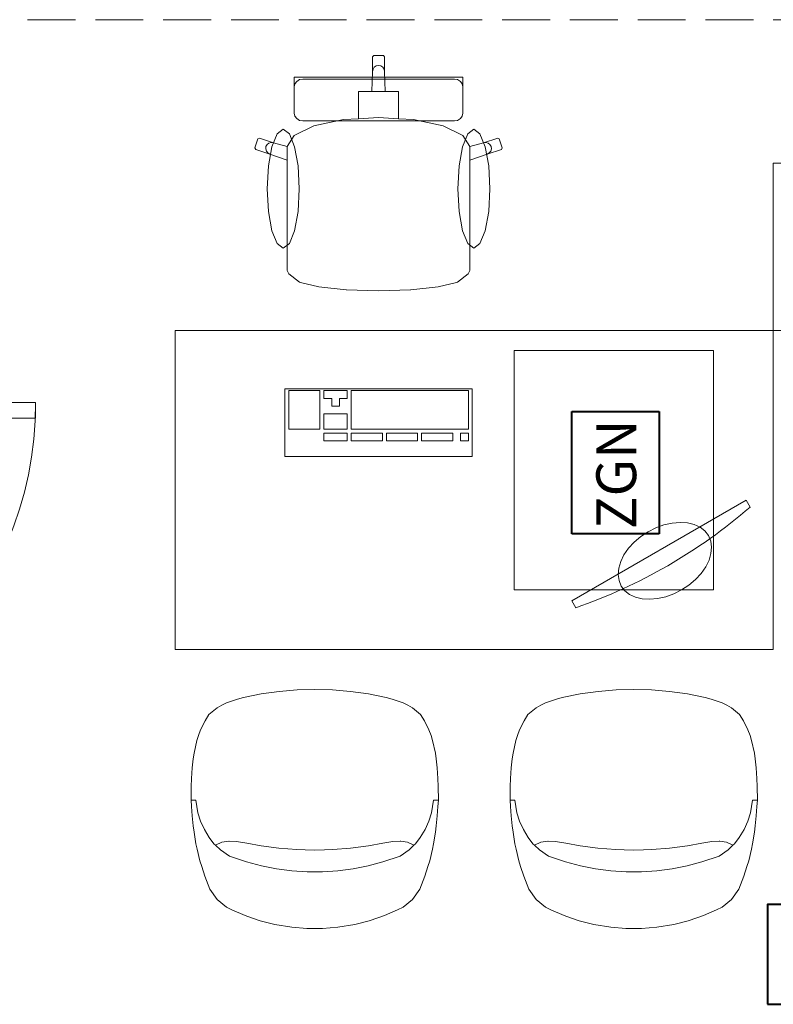
# Model space of a CAD drawing. Units: millimetres. Extents: x -22491 to 154821, y 384 to 30898.
# Drawn here: x 48246 to 50136, y 19819 to 22289 of the extents above; entities that cross this region are included whole.
import ezdxf

# ---------------------------------------------------------------- set-up
doc = ezdxf.new("R2010")
doc.units = ezdxf.units.MM
doc.header["$MEASUREMENT"] = 0
doc.linetypes.add('Krawędzie ukryte', pattern=[170, 120, -50])
for name, color, linetype in [('A3 podklad wyposazenie', 7, 'Continuous'), ('A3 podkład', 7, 'Continuous'), ('IE_D+H_SSP - urządzenia', 7, 'Continuous'), ('IE_SILA', 7, 'Continuous')]:
    doc.layers.add(name, color=color, linetype=linetype)
doc.styles.add('GENERATED_STYLE_1', font='arial.ttf')

msp = doc.modelspace()

# ---------------------------------------------------------------- linework, layer by layer
at = {"layer": 'A3 podklad wyposazenie', "color": 250, "linetype": 'Continuous', "lineweight": 18, "true_color": 0x414141}
for p, q in [((49130.7, 22195.9), (49133.7, 22198.9)), ((49130.7, 22159), (49130.7, 22195.9)), ((49133.7, 22198.9), (49145.8, 22198.9)), ((49157.9, 22198.9), (49145.8, 22198.9)), ((49160.9, 22195.9), (49157.9, 22198.9)), ((49160.9, 22159), (49160.9, 22195.9)), ((49128.9, 22109.2), (49130.7, 22159)), ((49130.7, 22159), (49131.9, 22164.8)), ((49131.9, 22164.8), (49135.1, 22169.6)), ((49135.1, 22169.6), (49140, 22172.9)), ((49140, 22172.9), (49145.8, 22174)), ((49151.6, 22172.9), (49145.8, 22174)), ((49156.5, 22169.6), (49151.6, 22172.9)), ((49159.8, 22164.8), (49156.5, 22169.6)), ((49160.9, 22159), (49159.8, 22164.8)), ((49162.7, 22109.2), (49160.9, 22159)), ((48934.5, 22134.8), (48934.5, 22144.5)), ((48934.5, 22144.5), (49145.8, 22144.5)), ((48934.5, 22130.3), (48934.5, 22134.8)), ((48940.7, 22134.2), (48936.1, 22127.7)), ((48947.5, 22138.5), (48940.7, 22134.2)), ((48955.6, 22140), (48947.5, 22138.5)), ((49145.8, 22140), (48955.6, 22140)), ((49357.2, 22144.5), (49145.8, 22144.5)), ((49145.8, 22140), (49336, 22140)), ((49336, 22140), (49344.1, 22138.5)), ((49344.1, 22138.5), (49351, 22134.2)), ((49351, 22134.2), (49355.5, 22127.7)), ((49357.2, 22134.8), (49357.2, 22144.5)), ((49357.2, 22130.3), (49357.2, 22134.8)), ((48934.5, 22120.1), (48934.5, 22130.3)), ((48936.1, 22127.7), (48934.5, 22120.1)), ((48934.5, 22115.5), (48934.5, 22120.1)), ((48934.5, 22102.3), (48934.5, 22115.5)), ((49095.5, 22079.3), (49095.5, 22109.2)), ((49095.5, 22109.2), (49128.9, 22109.2)), ((49128.9, 22109.2), (49145.8, 22109.2)), ((49162.7, 22109.2), (49145.8, 22109.2)), ((49196.1, 22109.2), (49162.7, 22109.2)), ((49196.1, 22079.3), (49196.1, 22109.2)), ((49355.5, 22127.7), (49357.2, 22120.1)), ((49357.2, 22120.1), (49357.2, 22130.3)), ((49357.2, 22115.5), (49357.2, 22120.1)), ((49357.2, 22102.3), (49357.2, 22115.5)), ((48934.5, 22070), (48934.5, 22102.3)), ((49357.2, 22070), (49357.2, 22102.3)), ((48934.5, 22059.3), (48934.5, 22070)), ((48934.5, 22054.8), (48934.5, 22059.3)), ((49095.5, 22040.6), (49095.5, 22079.3)), ((49196.1, 22040.6), (49196.1, 22079.3)), ((49357.2, 22059.3), (49357.2, 22070)), ((49357.2, 22054.8), (49357.2, 22059.3)), ((48936.1, 22047.2), (48934.5, 22054.8)), ((48940.7, 22040.7), (48936.1, 22047.2)), ((48947.5, 22036.4), (48940.7, 22040.7)), ((48955.6, 22034.8), (48947.5, 22036.4)), ((49145.8, 22034.8), (48955.6, 22034.8)), ((48983.7, 22022.3), (49058.1, 22038.2)), ((49058.1, 22038.2), (49095.5, 22040.6)), ((49095.5, 22040.6), (49145.8, 22043.8)), ((49196.1, 22040.6), (49145.8, 22043.8)), ((49145.8, 22034.8), (49336, 22034.8)), ((49233.6, 22038.2), (49196.1, 22040.6)), ((49307.9, 22022.3), (49233.6, 22038.2)), ((49336, 22034.8), (49344.1, 22036.4)), ((49344.1, 22036.4), (49351, 22040.7)), ((49351, 22040.7), (49355.5, 22047.2)), ((49355.5, 22047.2), (49357.2, 22054.8)), ((48891.4, 22002.5), (48906.8, 22013.9)), ((48906.8, 22013.9), (48922.2, 22002.5)), ((48934, 21998.5), (48983.7, 22022.3)), ((49357.6, 21998.5), (49307.9, 22022.3)), ((49384.8, 22013.9), (49369.4, 22002.5)), ((49400.2, 22002.5), (49384.8, 22013.9)), ((48835.8, 21967.1), (48843.3, 21989.8)), ((48843.3, 21989.8), (48847.1, 21991.7)), ((48847.1, 21991.7), (48882.5, 21980.3)), ((48878.4, 21970.2), (48891.4, 22002.5)), ((48916.7, 21970.7), (48934, 21998.5)), ((48922.2, 22002.5), (48935.3, 21970.2)), ((49369.4, 22002.5), (49356.4, 21970.2)), ((49375, 21970.7), (49357.6, 21998.5)), ((49413.3, 21970.2), (49400.2, 22002.5)), ((49444.6, 21991.7), (49409.1, 21980.3)), ((49448.4, 21989.8), (49444.6, 21991.7)), ((49455.8, 21967.1), (49448.4, 21989.8)), ((48837.8, 21963.3), (48835.8, 21967.1)), ((48873.2, 21951.9), (48837.8, 21963.3)), ((48862.8, 21964.9), (48863.5, 21970.7)), ((48864.4, 21959.3), (48862.8, 21964.9)), ((48863.5, 21970.7), (48866.4, 21975.8)), ((48866.4, 21975.8), (48871, 21979.4)), ((48869.6, 21921.9), (48878.4, 21970.2)), ((48871, 21979.4), (48876.7, 21981)), ((48876.7, 21981), (48882.5, 21980.3)), ((48882.5, 21980.3), (48916.7, 21970.7)), ((48916.6, 21970.5), (48916.7, 21970.7)), ((48916.6, 21970.5), (48916.6, 21936.2)), ((48935.3, 21970.2), (48944, 21921.9)), ((49356.4, 21970.2), (49347.6, 21921.9)), ((49409.1, 21980.3), (49375, 21970.7)), ((49375.1, 21970.5), (49375, 21970.7)), ((49375.1, 21970.5), (49375.1, 21936.2)), ((49415, 21981), (49409.1, 21980.3)), ((49422, 21921.9), (49413.3, 21970.2)), ((49420.7, 21979.4), (49415, 21981)), ((49418.5, 21951.9), (49453.9, 21963.3)), ((49425.3, 21975.8), (49420.7, 21979.4)), ((49428.2, 21970.7), (49425.3, 21975.8)), ((49427.3, 21959.3), (49428.9, 21964.9)), ((49428.9, 21964.9), (49428.2, 21970.7)), ((49453.9, 21963.3), (49455.8, 21967.1)), ((48868, 21954.7), (48864.4, 21959.3)), ((48873.2, 21951.9), (48868, 21954.7)), ((48916.6, 21936.2), (48873.2, 21951.9)), ((48916.6, 21727.1), (48916.6, 21936.2)), ((49375.1, 21936.2), (49418.5, 21951.9)), ((49375.1, 21727.1), (49375.1, 21936.2)), ((49418.5, 21951.9), (49423.6, 21954.7)), ((49423.6, 21954.7), (49427.3, 21959.3)), ((48866.6, 21864.9), (48869.6, 21921.9)), ((48944, 21921.9), (48947.1, 21864.9)), ((49347.6, 21921.9), (49344.6, 21864.9)), ((49425.1, 21864.9), (49422, 21921.9)), ((48869.6, 21807.9), (48866.6, 21864.9)), ((48947.1, 21864.9), (48944, 21807.9)), ((49344.6, 21864.9), (49347.6, 21807.9)), ((49422, 21807.9), (49425.1, 21864.9)), ((48878.4, 21759.5), (48869.6, 21807.9)), ((48944, 21807.9), (48935.3, 21759.5)), ((49347.6, 21807.9), (49356.4, 21759.5)), ((49413.3, 21759.5), (49422, 21807.9)), ((48891.4, 21727.2), (48878.4, 21759.5)), ((48935.3, 21759.5), (48922.2, 21727.2)), ((49356.4, 21759.5), (49369.4, 21727.2)), ((49400.2, 21727.2), (49413.3, 21759.5)), ((48906.8, 21715.9), (48891.4, 21727.2)), ((48922.2, 21727.2), (48906.8, 21715.9)), ((48916.6, 21691), (48916.6, 21727.1)), ((49369.4, 21727.2), (49384.8, 21715.9)), ((49375.1, 21691), (49375.1, 21727.1)), ((49384.8, 21715.9), (49400.2, 21727.2)), ((48916.6, 21660), (48916.6, 21691)), ((49375.1, 21660), (49375.1, 21691)), ((48921.1, 21651.4), (48916.6, 21660)), ((48947.9, 21630.2), (48921.1, 21651.4)), ((49343.7, 21630.2), (49370.6, 21651.4)), ((49370.6, 21651.4), (49375.1, 21660)), ((48950, 21629.3), (48947.9, 21630.2)), ((48996, 21618.7), (48950, 21629.3)), ((49064.7, 21611.5), (48996, 21618.7)), ((49226.9, 21611.5), (49295.7, 21618.7)), ((49295.7, 21618.7), (49341.6, 21629.3)), ((49341.6, 21629.3), (49343.7, 21630.2)), ((49065.8, 21611.4), (49064.7, 21611.5)), ((49145.8, 21608.9), (49065.8, 21611.4)), ((49145.8, 21608.9), (49225.9, 21611.4)), ((49225.9, 21611.4), (49226.9, 21611.5)), ((50135.8, 21508.9), (48635.8, 21508.9)), ((48635.8, 21508.9), (48635.8, 20708.9)), ((50135.8, 20708.9), (50135.8, 21508.9)), ((49985.8, 21458.9), (49485.8, 21458.9)), ((49485.8, 21458.9), (49485.8, 20858.9)), ((49985.8, 20858.9), (49985.8, 21458.9)), ((49380.8, 21363.2), (48910.8, 21363.2)), ((48910.8, 21363.2), (48910.8, 21193.2)), ((48998.9, 21358.4), (48920.6, 21358.4)), ((48920.6, 21358.4), (48920.6, 21261.4)), ((48998.9, 21261.4), (48998.9, 21358.4)), ((49067.5, 21358.4), (49008.7, 21358.4)), ((49008.7, 21358.4), (49008.7, 21339)), ((49067.5, 21339), (49067.5, 21358.4)), ((49371, 21358.4), (49077.3, 21358.4)), ((49077.3, 21358.4), (49077.3, 21261.4)), ((49371, 21261.4), (49371, 21358.4)), ((49380.8, 21193.2), (49380.8, 21363.2)), ((49008.7, 21339), (49028.3, 21339)), ((49028.3, 21339), (49028.3, 21319.6)), ((49028.3, 21319.6), (49047.9, 21319.6)), ((49047.9, 21319.6), (49047.9, 21339)), ((49047.9, 21339), (49067.5, 21339)), ((49067.5, 21300.2), (49008.7, 21300.2)), ((49008.7, 21300.2), (49008.7, 21261.4)), ((49067.5, 21261.4), (49067.5, 21300.2)), ((48920.6, 21261.4), (48998.9, 21261.4)), ((49008.7, 21261.4), (49067.5, 21261.4)), ((49067.5, 21251.7), (49008.7, 21251.7)), ((49008.7, 21251.7), (49008.7, 21232.3)), ((49067.5, 21232.3), (49067.5, 21251.7)), ((49077.3, 21261.4), (49371, 21261.4)), ((49155.6, 21251.7), (49077.3, 21251.7)), ((49077.3, 21251.7), (49077.3, 21232.3)), ((49155.6, 21232.3), (49155.6, 21251.7)), ((49243.7, 21251.7), (49165.4, 21251.7)), ((49165.4, 21251.7), (49165.4, 21232.3)), ((49243.7, 21232.3), (49243.7, 21251.7)), ((49331.9, 21251.7), (49253.5, 21251.7)), ((49253.5, 21251.7), (49253.5, 21232.3)), ((49331.9, 21232.3), (49331.9, 21251.7)), ((49371, 21251.7), (49351.4, 21251.7)), ((49351.4, 21251.7), (49351.4, 21232.3)), ((49371, 21232.3), (49371, 21251.7)), ((49008.7, 21232.3), (49067.5, 21232.3)), ((49077.3, 21232.3), (49155.6, 21232.3)), ((49165.4, 21232.3), (49243.7, 21232.3)), ((49253.5, 21232.3), (49331.9, 21232.3)), ((49351.4, 21232.3), (49371, 21232.3)), ((48910.8, 21193.2), (49380.8, 21193.2)), ((49630.2, 20831.1), (50067.5, 21083.6)), ((50067.5, 21083.6), (50077.5, 21066.2)), ((49841.4, 21014.1), (49861.7, 21021.4)), ((49861.7, 21021.4), (49882.1, 21026)), ((49882.1, 21026), (49901.9, 21027.7)), ((49901.9, 21027.7), (49920.5, 21026.5)), ((49920.5, 21026.5), (49937.5, 21022.4)), ((49937.5, 21022.4), (49952.2, 21015.6)), ((49803.4, 20992.2), (49821.8, 21004.2)), ((49821.8, 21004.2), (49841.4, 21014.1)), ((49952.2, 21015.6), (49964.2, 21006.2)), ((49964.2, 21006.2), (49973.2, 20994.5)), ((49772.7, 20962.9), (49786.9, 20978.2)), ((49786.9, 20978.2), (49803.4, 20992.2)), ((49973.2, 20994.5), (49978.8, 20980.8)), ((49978.8, 20980.8), (49980.9, 20965.7)), ((49761.3, 20946.6), (49772.7, 20962.9)), ((49979.5, 20949.6), (49974.6, 20932.8)), ((49980.9, 20965.7), (49979.5, 20949.6)), ((49748.1, 20913.1), (49753.1, 20929.8)), ((49753.1, 20929.8), (49761.3, 20946.6)), ((49974.6, 20932.8), (49966.3, 20916.1)), ((49746.7, 20897), (49748.1, 20913.1)), ((49954.9, 20899.8), (49940.8, 20884.5)), ((49966.3, 20916.1), (49954.9, 20899.8)), ((49748.9, 20881.8), (49746.7, 20897)), ((49754.5, 20868.2), (49748.9, 20881.8)), ((49940.8, 20884.5), (49924.3, 20870.5)), ((49485.8, 20858.9), (49985.8, 20858.9)), ((49763.5, 20856.5), (49754.5, 20868.2)), ((49775.5, 20847.1), (49763.5, 20856.5)), ((49886.3, 20848.6), (49866, 20841.3)), ((49905.9, 20858.5), (49886.3, 20848.6)), ((49924.3, 20870.5), (49905.9, 20858.5)), ((49640.2, 20813.8), (49630.2, 20831.1)), ((49790.2, 20840.3), (49775.5, 20847.1)), ((49807.1, 20836.2), (49790.2, 20840.3)), ((49825.8, 20835), (49807.1, 20836.2)), ((49845.6, 20836.7), (49825.8, 20835)), ((49866, 20841.3), (49845.6, 20836.7)), ((48635.8, 20708.9), (50135.8, 20708.9)), ((48896.2, 20603.9), (48851.2, 20597.5)), ((48941.5, 20607.7), (48896.2, 20603.9)), ((48985.8, 20608.9), (48941.5, 20607.7)), ((49030.2, 20607.7), (48985.8, 20608.9)), ((49075.5, 20603.9), (49030.2, 20607.7)), ((49120.4, 20597.5), (49075.5, 20603.9)), ((49696.2, 20603.9), (49651.2, 20597.5)), ((49741.5, 20607.7), (49696.2, 20603.9)), ((49785.8, 20608.9), (49741.5, 20607.7)), ((49830.2, 20607.7), (49785.8, 20608.9)), ((49875.5, 20603.9), (49830.2, 20607.7)), ((49920.4, 20597.5), (49875.5, 20603.9)), ((48791.7, 20584.1), (48764.4, 20574.7)), ((48806.7, 20588.5), (48791.7, 20584.1)), ((48851.2, 20597.5), (48806.7, 20588.5)), ((49165, 20588.5), (49120.4, 20597.5)), ((49179.9, 20584.1), (49165, 20588.5)), ((49207.2, 20574.7), (49179.9, 20584.1)), ((49591.7, 20584.1), (49564.4, 20574.7)), ((49606.7, 20588.5), (49591.7, 20584.1)), ((49651.2, 20597.5), (49606.7, 20588.5)), ((49965, 20588.5), (49920.4, 20597.5)), ((49979.9, 20584.1), (49965, 20588.5)), ((50007.2, 20574.7), (49979.9, 20584.1)), ((48740.8, 20562.6), (48720.3, 20546.1)), ((48752.4, 20569.6), (48740.8, 20562.6)), ((48764.4, 20574.7), (48752.4, 20569.6)), ((49219.3, 20569.6), (49207.2, 20574.7)), ((49230.8, 20562.6), (49219.3, 20569.6)), ((49251.3, 20546.1), (49230.8, 20562.6)), ((49540.8, 20562.6), (49520.3, 20546.1)), ((49552.4, 20569.6), (49540.8, 20562.6)), ((49564.4, 20574.7), (49552.4, 20569.6)), ((50019.3, 20569.6), (50007.2, 20574.7)), ((50030.8, 20562.6), (50019.3, 20569.6)), ((50051.3, 20546.1), (50030.8, 20562.6)), ((48710.9, 20530.1), (48699.6, 20507.3)), ((48720.3, 20546.1), (48710.9, 20530.1)), ((49260.8, 20530.1), (49251.3, 20546.1)), ((49272.1, 20507.3), (49260.8, 20530.1)), ((49510.9, 20530.1), (49499.6, 20507.3)), ((49520.3, 20546.1), (49510.9, 20530.1)), ((50060.8, 20530.1), (50051.3, 20546.1)), ((50072.1, 20507.3), (50060.8, 20530.1)), ((48699.6, 20507.3), (48694, 20493.4)), ((49277.6, 20493.4), (49272.1, 20507.3)), ((49499.6, 20507.3), (49494, 20493.4)), ((50077.6, 20493.4), (50072.1, 20507.3)), ((48690.4, 20480.9), (48683.3, 20449.2)), ((48694, 20493.4), (48690.4, 20480.9)), ((49281.3, 20480.9), (49277.6, 20493.4)), ((49288.3, 20449.2), (49281.3, 20480.9)), ((49490.4, 20480.9), (49483.3, 20449.2)), ((49494, 20493.4), (49490.4, 20480.9)), ((50081.3, 20480.9), (50077.6, 20493.4)), ((50088.3, 20449.2), (50081.3, 20480.9)), ((48681.2, 20435), (48678.6, 20411.7)), ((48683.3, 20449.2), (48681.2, 20435)), ((49290.4, 20435), (49288.3, 20449.2)), ((49293.1, 20411.7), (49290.4, 20435)), ((49481.2, 20435), (49478.6, 20411.7)), ((49483.3, 20449.2), (49481.2, 20435)), ((50090.4, 20435), (50088.3, 20449.2)), ((50093.1, 20411.7), (50090.4, 20435)), ((48678.6, 20411.7), (48676.9, 20384.9)), ((49294.7, 20384.9), (49293.1, 20411.7)), ((49478.6, 20411.7), (49476.9, 20384.9)), ((50094.7, 20384.9), (50093.1, 20411.7)), ((48676.9, 20384.9), (48676, 20365.2)), ((49295.6, 20365.2), (49294.7, 20384.9)), ((49476.9, 20384.9), (49476, 20365.2)), ((50095.6, 20365.2), (50094.7, 20384.9)), ((48676, 20365.2), (48675.8, 20330.8)), ((49295.8, 20330.8), (49295.6, 20365.2)), ((49476, 20365.2), (49475.8, 20330.8)), ((50095.8, 20330.8), (50095.6, 20365.2)), ((48675.8, 20330.8), (48676.8, 20314.8)), ((48687.8, 20330.8), (48675.8, 20330.8)), ((48687.8, 20330.8), (48692.7, 20298.9)), ((49283.9, 20330.8), (49278.9, 20298.9)), ((49283.9, 20330.8), (49295.8, 20330.8)), ((49294.9, 20314.8), (49295.8, 20330.8)), ((49475.8, 20330.8), (49476.8, 20314.8)), ((49487.8, 20330.8), (49475.8, 20330.8)), ((49487.8, 20330.8), (49492.7, 20298.9)), ((50083.9, 20330.8), (50078.9, 20298.9)), ((50083.9, 20330.8), (50095.8, 20330.8)), ((50094.9, 20314.8), (50095.8, 20330.8)), ((48676.8, 20314.8), (48678.7, 20291.9)), ((49293, 20291.9), (49294.9, 20314.8)), ((49476.8, 20314.8), (49478.7, 20291.9)), ((50093, 20291.9), (50094.9, 20314.8)), ((48678.7, 20291.9), (48680.9, 20266.3)), ((48692.7, 20298.9), (48699.5, 20277.9)), ((49278.9, 20298.9), (49272.1, 20277.9)), ((49290.7, 20266.3), (49293, 20291.9)), ((49478.7, 20291.9), (49480.9, 20266.3)), ((49492.7, 20298.9), (49499.5, 20277.9)), ((50078.9, 20298.9), (50072.1, 20277.9)), ((50090.7, 20266.3), (50093, 20291.9)), ((48680.9, 20266.3), (48683.2, 20250.6)), ((48699.5, 20277.9), (48709, 20257.4)), ((48709, 20257.4), (48721.1, 20237.3)), ((49262.7, 20257.4), (49250.5, 20237.3)), ((49272.1, 20277.9), (49262.7, 20257.4)), ((49288.4, 20250.6), (49290.7, 20266.3)), ((49480.9, 20266.3), (49483.2, 20250.6)), ((49499.5, 20277.9), (49509, 20257.4)), ((49509, 20257.4), (49521.1, 20237.3)), ((50062.7, 20257.4), (50050.5, 20237.3)), ((50072.1, 20277.9), (50062.7, 20257.4)), ((50088.4, 20250.6), (50090.7, 20266.3)), ((48683.2, 20250.6), (48687.9, 20221.3)), ((48721.1, 20237.3), (48732.9, 20221.4)), ((49250.5, 20237.3), (49238.7, 20221.4)), ((49283.8, 20221.3), (49288.4, 20250.6)), ((49483.2, 20250.6), (49487.9, 20221.3)), ((49521.1, 20237.3), (49532.9, 20221.4)), ((50050.5, 20237.3), (50038.7, 20221.4)), ((50083.8, 20221.3), (50088.4, 20250.6)), ((48687.9, 20221.3), (48690.9, 20207.7)), ((48690.9, 20207.7), (48697.6, 20179.1)), ((48732.9, 20221.4), (48737, 20217.7)), ((48737, 20217.7), (48753.1, 20225.6)), ((48749.2, 20206.4), (48737, 20217.7)), ((48771.9, 20190.8), (48749.2, 20206.4)), ((48753.1, 20225.6), (48770.3, 20227.9)), ((48770.3, 20227.9), (48771.5, 20228.1)), ((48771.5, 20228.1), (48789.8, 20227.5)), ((48789.8, 20227.5), (48815.2, 20223)), ((48815.2, 20223), (48851.1, 20216.3)), ((48851.1, 20216.3), (48896.1, 20210.3)), ((48896.1, 20210.3), (48940.9, 20206.8)), ((48940.9, 20206.8), (48961.4, 20206.3)), ((48961.4, 20206.3), (48985.8, 20205.6)), ((48985.8, 20205.6), (49010.2, 20206.3)), ((49010.2, 20206.3), (49030.8, 20206.8)), ((49030.8, 20206.8), (49075.6, 20210.3)), ((49075.6, 20210.3), (49120.6, 20216.3)), ((49120.6, 20216.3), (49156.4, 20223)), ((49156.4, 20223), (49181.8, 20227.5)), ((49181.8, 20227.5), (49200.2, 20228.1)), ((49222.4, 20206.4), (49199.8, 20190.8)), ((49200.2, 20228.1), (49201.4, 20227.9)), ((49201.4, 20227.9), (49218.6, 20225.6)), ((49218.6, 20225.6), (49234.7, 20217.7)), ((49234.7, 20217.7), (49222.4, 20206.4)), ((49238.7, 20221.4), (49234.7, 20217.7)), ((49274.1, 20179.1), (49280.8, 20207.7)), ((49280.8, 20207.7), (49283.8, 20221.3)), ((49487.9, 20221.3), (49490.9, 20207.7)), ((49490.9, 20207.7), (49497.6, 20179.1)), ((49532.9, 20221.4), (49537, 20217.7)), ((49537, 20217.7), (49553.1, 20225.6)), ((49549.2, 20206.4), (49537, 20217.7)), ((49571.9, 20190.8), (49549.2, 20206.4)), ((49553.1, 20225.6), (49570.3, 20227.9)), ((49570.3, 20227.9), (49571.5, 20228.1)), ((49571.5, 20228.1), (49589.8, 20227.5)), ((49589.8, 20227.5), (49615.2, 20223)), ((49615.2, 20223), (49651.1, 20216.3)), ((49651.1, 20216.3), (49696.1, 20210.3)), ((49696.1, 20210.3), (49740.9, 20206.8)), ((49740.9, 20206.8), (49761.4, 20206.3)), ((49761.4, 20206.3), (49785.8, 20205.6)), ((49785.8, 20205.6), (49810.2, 20206.3)), ((49810.2, 20206.3), (49830.8, 20206.8)), ((49830.8, 20206.8), (49875.6, 20210.3)), ((49875.6, 20210.3), (49920.6, 20216.3)), ((49920.6, 20216.3), (49956.4, 20223)), ((49956.4, 20223), (49981.8, 20227.5)), ((49981.8, 20227.5), (50000.2, 20228.1)), ((50022.4, 20206.4), (49999.8, 20190.8)), ((50000.2, 20228.1), (50001.4, 20227.9)), ((50001.4, 20227.9), (50018.6, 20225.6)), ((50018.6, 20225.6), (50034.7, 20217.7)), ((50034.7, 20217.7), (50022.4, 20206.4)), ((50038.7, 20221.4), (50034.7, 20217.7)), ((50074.1, 20179.1), (50080.8, 20207.7)), ((50080.8, 20207.7), (50083.8, 20221.3)), ((48814.9, 20176.2), (48771.9, 20190.8)), ((49199.8, 20190.8), (49156.8, 20176.2)), ((49614.9, 20176.2), (49571.9, 20190.8)), ((49999.8, 20190.8), (49956.8, 20176.2)), ((48697.6, 20179.1), (48702.2, 20164.1)), ((48702.2, 20164.1), (48709.9, 20140)), ((48852, 20166.4), (48814.9, 20176.2)), ((48889.8, 20158.9), (48852, 20166.4)), ((48928, 20153.9), (48889.8, 20158.9)), ((49081.9, 20158.9), (49043.6, 20153.9)), ((49119.6, 20166.4), (49081.9, 20158.9)), ((49156.8, 20176.2), (49119.6, 20166.4)), ((49261.7, 20140), (49269.5, 20164.1)), ((49269.5, 20164.1), (49274.1, 20179.1)), ((49497.6, 20179.1), (49502.2, 20164.1)), ((49502.2, 20164.1), (49509.9, 20140)), ((49652, 20166.4), (49614.9, 20176.2)), ((49689.8, 20158.9), (49652, 20166.4)), ((49728, 20153.9), (49689.8, 20158.9)), ((49881.9, 20158.9), (49843.6, 20153.9)), ((49919.6, 20166.4), (49881.9, 20158.9)), ((49956.8, 20176.2), (49919.6, 20166.4)), ((50061.7, 20140), (50069.5, 20164.1)), ((50069.5, 20164.1), (50074.1, 20179.1)), ((48709.9, 20140), (48722.6, 20108)), ((48966.5, 20151.4), (48928, 20153.9)), ((48985.8, 20151.4), (48966.5, 20151.4)), ((49005.1, 20151.4), (48985.8, 20151.4)), ((49043.6, 20153.9), (49005.1, 20151.4)), ((49249.1, 20108), (49261.7, 20140)), ((49509.9, 20140), (49522.6, 20108)), ((49766.5, 20151.4), (49728, 20153.9)), ((49785.8, 20151.4), (49766.5, 20151.4)), ((49805.1, 20151.4), (49785.8, 20151.4)), ((49843.6, 20153.9), (49805.1, 20151.4)), ((50049.1, 20108), (50061.7, 20140)), ((48722.6, 20108), (48740.8, 20082.1)), ((49230.8, 20082.1), (49249.1, 20108)), ((49522.6, 20108), (49540.8, 20082.1)), ((50030.8, 20082.1), (50049.1, 20108)), ((48740.8, 20082.1), (48764.4, 20062.5)), ((48764.4, 20062.5), (48778.1, 20055.8)), ((49193.6, 20055.8), (49207.2, 20062.5)), ((49207.2, 20062.5), (49230.8, 20082.1)), ((49540.8, 20082.1), (49564.4, 20062.5)), ((49564.4, 20062.5), (49578.1, 20055.8)), ((49993.6, 20055.8), (50007.2, 20062.5)), ((50007.2, 20062.5), (50030.8, 20082.1)), ((48778.1, 20055.8), (48811.2, 20041.4)), ((48811.2, 20041.4), (48827.5, 20035.7)), ((48827.5, 20035.7), (48849.1, 20028.6)), ((49122.5, 20028.6), (49144.2, 20035.7)), ((49144.2, 20035.7), (49160.5, 20041.4)), ((49160.5, 20041.4), (49193.6, 20055.8)), ((49578.1, 20055.8), (49611.2, 20041.4)), ((49611.2, 20041.4), (49627.5, 20035.7)), ((49627.5, 20035.7), (49649.1, 20028.6)), ((49922.5, 20028.6), (49944.2, 20035.7)), ((49944.2, 20035.7), (49960.5, 20041.4)), ((49960.5, 20041.4), (49993.6, 20055.8)), ((48849.1, 20028.6), (48885.4, 20019.2)), ((48885.4, 20019.2), (48928.2, 20012.1)), ((48928.2, 20012.1), (48966.1, 20009.2)), ((48966.1, 20009.2), (48985.8, 20008.9)), ((48985.8, 20008.9), (49005.5, 20009.2)), ((49005.5, 20009.2), (49043.5, 20012.1)), ((49043.5, 20012.1), (49086.3, 20019.2)), ((49086.3, 20019.2), (49122.5, 20028.6)), ((49649.1, 20028.6), (49685.4, 20019.2)), ((49685.4, 20019.2), (49728.2, 20012.1)), ((49728.2, 20012.1), (49766.1, 20009.2)), ((49766.1, 20009.2), (49785.8, 20008.9)), ((49785.8, 20008.9), (49805.5, 20009.2)), ((49805.5, 20009.2), (49843.5, 20012.1)), ((49843.5, 20012.1), (49886.3, 20019.2)), ((49886.3, 20019.2), (49922.5, 20028.6))]:
    msp.add_line(p, q, dxfattribs=at)
for start, end in [(300, 310.9312), (289.0688, 300)]:
    msp.add_arc((49205.3, 22072), 1331.3, start, end, dxfattribs=at)
at = {"layer": 'A3 podkład', "color": 250, "linetype": 'Krawędzie ukryte', "lineweight": 18, "true_color": 0x414141}
msp.add_line((44015.8, 22288.9), (62625.8, 22288.9), dxfattribs=at)
at = {"layer": 'A3 podkład', "color": 250, "linetype": 'Continuous', "lineweight": 18, "true_color": 0x414141}
for p, q in [((48285.8, 21328.9), (48185.8, 21328.9)), ((48285.8, 21288.9), (48285.8, 21328.9)), ((48185.8, 21288.9), (48285.8, 21288.9))]:
    msp.add_line(p, q, dxfattribs=at)
at = {"layer": 'A3 podkład', "color": 250, "linetype": 'Continuous', "lineweight": 18, "true_color": 0x414141, "flags": 128}
for points in [[(50705.8, 21928.9), (50135.8, 21928.9)], [(50135.8, 21928.9), (50135.8, 21508.9)], [(50135.8, 21508.9), (50705.8, 21508.9)]]:
    msp.add_lwpolyline(points, dxfattribs=at)
at = {"layer": 'A3 podkład', "color": 250, "linetype": 'Continuous', "lineweight": 18, "true_color": 0x414141}
msp.add_arc((47385.8, 21328.9), 900, 270, 0, dxfattribs=at)
at = {"layer": 'IE_D+H_SSP - urządzenia', "color": 1, "linetype": 'Continuous', "lineweight": 40, "flags": 128}
msp.add_lwpolyline([(50121, 19818.8), (50183.5, 19818.8), (50246, 19818.8), (50308.5, 19818.8), (50371, 19818.8), (50371, 19881.3), (50371, 19943.8), (50371, 20006.3), (50371, 20068.8), (50308.5, 20068.8), (50246, 20068.8), (50183.5, 20068.8), (50121, 20068.8), (50121, 20006.3), (50121, 19943.8), (50121, 19881.3)], close=True, dxfattribs=at)
at = {"layer": 'IE_SILA', "color": 1, "linetype": 'Continuous', "lineweight": 40}
for p, q in [((49630.3, 20999), (49630.3, 21305.9)), ((49630.3, 21305.9), (49849.3, 21305.9)), ((49849.3, 21305.9), (49849.3, 20999)), ((49849.3, 20999), (49630.3, 20999))]:
    msp.add_line(p, q, dxfattribs=at)

# ---------------------------------------------------------------- texts
at = {"layer": 'IE_SILA', "color": 1, "linetype": 'Continuous', "lineweight": 40, "insert": (49691.9, 21010.7), "char_height": 100, "attachment_point": 1, "rotation": 90, "style": 'GENERATED_STYLE_1'}
msp.add_mtext('\\A1;{\\pql;\\fArial|b0|i0|c238|p38;ZGN}', dxfattribs=at)

doc.saveas('drawing.dxf')
